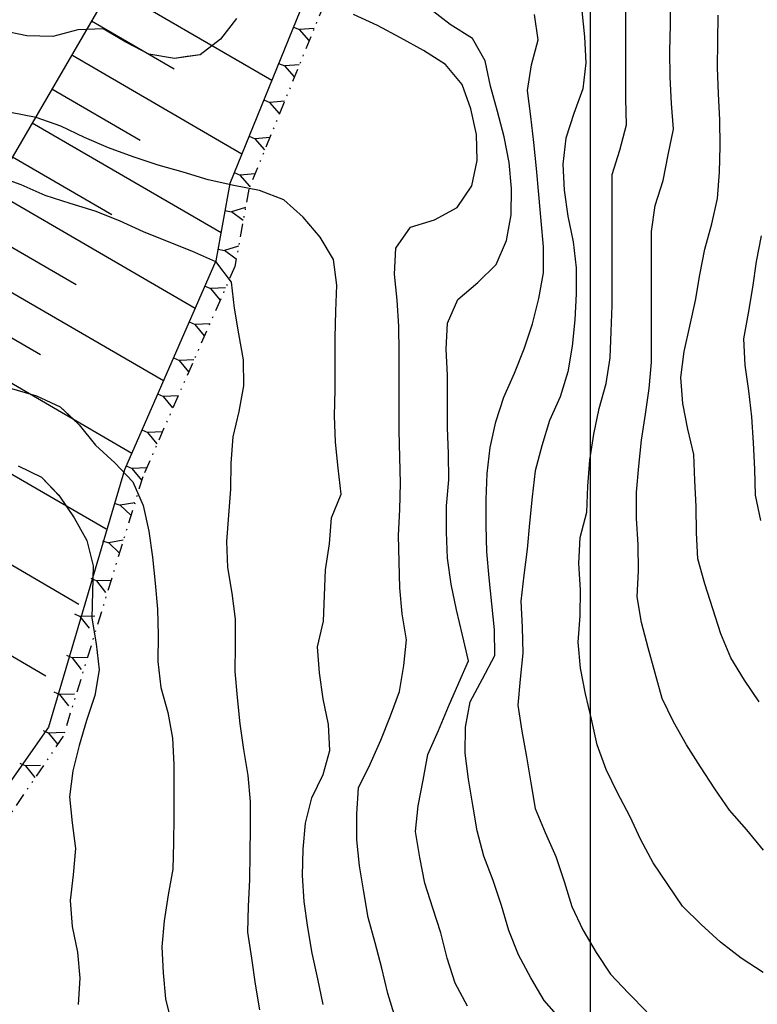
# Model space of a CAD drawing. Extents: x 234000 to 237017, y 8079320 to 8081400.
# Drawn here: x 235556 to 235613, y 8080483 to 8080559 of the extents above; entities that cross this region are included whole.
import ezdxf

# ---------------------------------------------------------------- set-up
doc = ezdxf.new("R2010")
doc.units = 0
doc.linetypes.add('DIVIDEX2', pattern=[2.5, 1, -0.5, 0, -0.5, 0, -0.5])
for name, color, linetype in [('BARRAGEM', 5, 'CONTINUOUS'), ('BERMAS', 7, 'CONTINUOUS'), ('CURVA_INTERMEDIARIA', 253, 'CONTINUOUS'), ('CURVA_MESTRA', 250, 'CONTINUOUS'), ('ESCAVACAO', 7, 'DIVIDEX2'), ('GER-TALUDES', 7, 'CONTINUOUS')]:
    doc.layers.add(name, color=color, linetype=linetype)

msp = doc.modelspace()

# ---------------------------------------------------------------- linework, layer by layer
at = {"layer": 'BARRAGEM'}
msp.add_lwpolyline([(235578.216, 8080560.325), (235578.14, 8080559.977), (235572.459, 8080546), (235571.407, 8080540.115), (235564.409, 8080524.135), (235558.62, 8080504.481), (235552.808, 8080496.216), (235548.145, 8080488.207), (235545.625, 8080487.849), (235537.943, 8080474.639), (235537.286, 8080469.529), (235538.455, 8080467.533), (235539.777, 8080465.85)], dxfattribs=at)
at = {"layer": 'BERMAS', "linetype": 'Continuous'}
msp.add_lwpolyline([(235594.615, 8080614.721), (235478.984, 8080415.784)], dxfattribs=at)
at = {"layer": 'CURVA_INTERMEDIARIA'}
for points in [[(235613.19, 8080485.744, 771), (235611.507, 8080486.823, 771), (235609.921, 8080488.04, 771), (235608.456, 8080489.402, 771), (235607.033, 8080490.802, 771), (235605.903, 8080492.452, 771), (235604.778, 8080494.104, 771), (235603.847, 8080495.874, 771), (235602.995, 8080497.683, 771), (235602.074, 8080499.458, 771), (235601.192, 8080501.252, 771), (235600.512, 8080503.131, 771), (235600.085, 8080505.085, 771), (235599.633, 8080507.033, 771), (235599.232, 8080508.991, 771), (235599.072, 8080510.981, 771), (235599.215, 8080512.976, 771), (235599.24, 8080514.974, 771), (235599.111, 8080516.969, 771), (235599.217, 8080518.96, 771), (235599.719, 8080520.896, 771), (235599.811, 8080522.89, 771), (235599.946, 8080524.881, 771), (235600.258, 8080526.857, 771), (235600.658, 8080528.813, 771), (235601.194, 8080530.74, 771), (235601.495, 8080532.704, 771), (235601.581, 8080534.703, 771), (235601.65, 8080536.701, 771), (235601.65, 8080538.701, 771), (235601.65, 8080540.701, 771), (235601.65, 8080542.701, 771), (235601.65, 8080544.701, 771), (235601.65, 8080546.701, 771), (235602.247, 8080548.568, 771), (235602.749, 8080550.493, 771), (235602.7, 8080552.492, 771), (235602.7, 8080554.492, 771), (235602.7, 8080556.492, 771), (235602.7, 8080558.492, 771), (235602.7, 8080560.492, 771)], [(235613.19, 8080485.744, 771), (235611.507, 8080486.823, 771), (235609.921, 8080488.04, 771), (235608.456, 8080489.402, 771), (235607.033, 8080490.802, 771), (235605.903, 8080492.452, 771), (235604.778, 8080494.104, 771), (235603.847, 8080495.874, 771), (235602.995, 8080497.683, 771), (235602.074, 8080499.458, 771), (235601.192, 8080501.252, 771), (235600.512, 8080503.131, 771), (235600.085, 8080505.085, 771), (235599.633, 8080507.033, 771), (235599.232, 8080508.991, 771), (235599.072, 8080510.981, 771), (235599.215, 8080512.976, 771), (235599.24, 8080514.974, 771), (235599.111, 8080516.969, 771), (235599.217, 8080518.96, 771), (235599.719, 8080520.896, 771), (235599.811, 8080522.89, 771), (235599.946, 8080524.881, 771), (235600.258, 8080526.857, 771), (235600.658, 8080528.813, 771), (235601.194, 8080530.74, 771), (235601.495, 8080532.704, 771), (235601.581, 8080534.703, 771), (235601.65, 8080536.701, 771), (235601.65, 8080538.701, 771), (235601.65, 8080540.701, 771), (235601.65, 8080542.701, 771), (235601.65, 8080544.701, 771), (235601.65, 8080546.701, 771), (235602.247, 8080548.568, 771), (235602.749, 8080550.493, 771), (235602.7, 8080552.492, 771), (235602.7, 8080554.492, 771), (235602.7, 8080556.492, 771), (235602.7, 8080558.492, 771), (235602.7, 8080560.492, 771)], [(235613.216, 8080495.083, 772), (235611.951, 8080496.631, 772), (235610.627, 8080498.13, 772), (235609.488, 8080499.773, 772), (235608.396, 8080501.449, 772), (235607.326, 8080503.139, 772), (235606.333, 8080504.874, 772), (235605.471, 8080506.676, 772), (235604.949, 8080508.607, 772), (235604.4, 8080510.53, 772), (235603.903, 8080512.467, 772), (235603.565, 8080514.434, 772), (235603.665, 8080516.431, 772), (235603.653, 8080518.431, 772), (235603.52, 8080520.426, 772), (235603.519, 8080522.426, 772), (235603.688, 8080524.419, 772), (235603.909, 8080526.405, 772), (235604.202, 8080528.384, 772), (235604.494, 8080530.362, 772), (235604.656, 8080532.351, 772), (235604.656, 8080534.351, 772), (235604.656, 8080536.351, 772), (235604.656, 8080538.351, 772), (235604.656, 8080540.351, 772), (235604.663, 8080542.35, 772), (235604.937, 8080544.326, 772), (235605.546, 8080546.23, 772), (235605.938, 8080548.191, 772), (235606.33, 8080550.152, 772), (235606.191, 8080552.131, 772), (235606.079, 8080554.128, 772), (235606.05, 8080556.128, 772), (235606.1, 8080558.127, 772), (235606.1, 8080560.127, 772)], [(235613.216, 8080495.083, 772), (235611.951, 8080496.631, 772), (235610.627, 8080498.13, 772), (235609.488, 8080499.773, 772), (235608.396, 8080501.449, 772), (235607.326, 8080503.139, 772), (235606.333, 8080504.874, 772), (235605.471, 8080506.676, 772), (235604.949, 8080508.607, 772), (235604.4, 8080510.53, 772), (235603.903, 8080512.467, 772), (235603.565, 8080514.434, 772), (235603.665, 8080516.431, 772), (235603.653, 8080518.431, 772), (235603.52, 8080520.426, 772), (235603.519, 8080522.426, 772), (235603.688, 8080524.419, 772), (235603.909, 8080526.405, 772), (235604.202, 8080528.384, 772), (235604.494, 8080530.362, 772), (235604.656, 8080532.351, 772), (235604.656, 8080534.351, 772), (235604.656, 8080536.351, 772), (235604.656, 8080538.351, 772), (235604.656, 8080540.351, 772), (235604.663, 8080542.35, 772), (235604.937, 8080544.326, 772), (235605.546, 8080546.23, 772), (235605.938, 8080548.191, 772), (235606.33, 8080550.152, 772), (235606.191, 8080552.131, 772), (235606.079, 8080554.128, 772), (235606.05, 8080556.128, 772), (235606.1, 8080558.127, 772), (235606.1, 8080560.127, 772)], [(235590.61, 8080483.154, 768), (235589.677, 8080484.923, 768), (235589.064, 8080486.818, 768), (235588.572, 8080488.756, 768), (235587.962, 8080490.66, 768), (235587.355, 8080492.565, 768), (235586.966, 8080494.524, 768), (235586.643, 8080496.497, 768), (235586.843, 8080498.466, 768), (235587.214, 8080500.432, 768), (235587.592, 8080502.396, 768), (235588.401, 8080504.214, 768), (235589.152, 8080506.06, 768), (235589.96, 8080507.86, 768), (235590.696, 8080509.556, 768), (235590.23, 8080511.501, 768), (235589.78, 8080513.45, 768), (235589.355, 8080515.404, 768), (235589.072, 8080517.382, 768), (235589.002, 8080519.378, 768), (235589.018, 8080521.377, 768), (235589.183, 8080523.371, 768), (235589.159, 8080525.368, 768), (235589.076, 8080527.366, 768), (235589.095, 8080529.365, 768), (235589.088, 8080531.364, 768), (235588.993, 8080533.362, 768), (235589.085, 8080535.354, 768), (235589.878, 8080537.157, 768), (235591.411, 8080538.438, 768), (235592.803, 8080539.83, 768), (235593.589, 8080541.665, 768), (235593.942, 8080543.628, 768), (235593.962, 8080545.625, 768), (235593.781, 8080547.616, 768), (235593.414, 8080549.581, 768), (235592.896, 8080551.512, 768), (235592.368, 8080553.441, 768), (235591.956, 8080555.392, 768), (235590.995, 8080557.103, 768), (235589.3, 8080558.16, 768), (235587.712, 8080559.373, 768)], [(235590.61, 8080483.154, 768), (235589.677, 8080484.923, 768), (235589.064, 8080486.818, 768), (235588.572, 8080488.756, 768), (235587.962, 8080490.66, 768), (235587.355, 8080492.565, 768), (235586.966, 8080494.524, 768), (235586.643, 8080496.497, 768), (235586.843, 8080498.466, 768), (235587.214, 8080500.432, 768), (235587.592, 8080502.396, 768), (235588.401, 8080504.214, 768), (235589.152, 8080506.06, 768), (235589.96, 8080507.86, 768), (235590.696, 8080509.556, 768), (235590.23, 8080511.501, 768), (235589.78, 8080513.45, 768), (235589.355, 8080515.404, 768), (235589.072, 8080517.382, 768), (235589.002, 8080519.378, 768), (235589.018, 8080521.377, 768), (235589.183, 8080523.371, 768), (235589.159, 8080525.368, 768), (235589.076, 8080527.366, 768), (235589.095, 8080529.365, 768), (235589.088, 8080531.364, 768), (235588.993, 8080533.362, 768), (235589.085, 8080535.354, 768), (235589.878, 8080537.157, 768), (235591.411, 8080538.438, 768), (235592.803, 8080539.83, 768), (235593.589, 8080541.665, 768), (235593.942, 8080543.628, 768), (235593.962, 8080545.625, 768), (235593.781, 8080547.616, 768), (235593.414, 8080549.581, 768), (235592.896, 8080551.512, 768), (235592.368, 8080553.441, 768), (235591.956, 8080555.392, 768), (235590.995, 8080557.103, 768), (235589.3, 8080558.16, 768), (235587.712, 8080559.373, 768)], [(235572.975, 8080558.618, 767), (235571.757, 8080557.031, 767), (235570.187, 8080555.854, 767), (235568.228, 8080555.568, 767), (235566.27, 8080555.893, 767), (235564.518, 8080556.818, 767), (235562.803, 8080557.838, 767), (235560.864, 8080557.755, 767), (235558.941, 8080557.244, 767), (235556.955, 8080557.289, 767), (235554.999, 8080557.7, 767), (235553.033, 8080558.062, 767), (235551.047, 8080558.295, 767), (235549.062, 8080558.542, 767)], [(235569.198, 8080555.71, 767), (235568.228, 8080555.568, 767), (235566.27, 8080555.893, 767), (235564.518, 8080556.818, 767), (235562.803, 8080557.838, 767), (235560.864, 8080557.755, 767), (235558.941, 8080557.244, 767), (235556.955, 8080557.289, 767), (235554.999, 8080557.7, 767), (235553.033, 8080558.062, 767), (235551.047, 8080558.295, 767), (235549.062, 8080558.542, 767)], [(235572.975, 8080558.618, 767), (235571.757, 8080557.031, 767), (235570.187, 8080555.854, 767), (235569.234, 8080555.715, 767)], [(235585.117, 8080482.209, 767), (235584.521, 8080484.119, 767), (235584.067, 8080486.066, 767), (235583.57, 8080488.004, 767), (235583.019, 8080489.926, 767), (235582.688, 8080491.898, 767), (235582.375, 8080493.874, 767), (235582.156, 8080495.862, 767), (235582.151, 8080497.862, 767), (235582.3, 8080499.855, 767), (235583.169, 8080501.657, 767), (235583.995, 8080503.477, 767), (235584.738, 8080505.334, 767), (235585.416, 8080507.209, 767), (235585.744, 8080509.182, 767), (235585.956, 8080511.154, 767), (235585.611, 8080513.124, 767), (235585.448, 8080515.114, 767), (235585.391, 8080517.113, 767), (235585.354, 8080519.112, 767), (235585.441, 8080521.11, 767), (235585.5, 8080523.108, 767), (235585.446, 8080525.107, 767), (235585.4, 8080527.106, 767), (235585.4, 8080529.106, 767), (235585.4, 8080531.106, 767), (235585.4, 8080533.106, 767), (235585.363, 8080535.106, 767), (235585.236, 8080537.101, 767), (235585.03, 8080539.089, 767), (235585.144, 8080541.079, 767), (235586.254, 8080542.671, 767), (235588.085, 8080543.237, 767), (235589.811, 8080544.187, 767), (235590.942, 8080545.83, 767), (235591.359, 8080547.768, 767), (235591.299, 8080549.761, 767), (235590.877, 8080551.712, 767), (235590.193, 8080553.587, 767), (235588.935, 8080555.113, 767), (235587.244, 8080556.178, 767), (235585.49, 8080557.139, 767), (235583.729, 8080558.086, 767), (235581.916, 8080558.928, 767)], [(235585.117, 8080482.209, 767), (235584.521, 8080484.119, 767), (235584.067, 8080486.066, 767), (235583.57, 8080488.004, 767), (235583.019, 8080489.926, 767), (235582.688, 8080491.898, 767), (235582.375, 8080493.874, 767), (235582.156, 8080495.862, 767), (235582.151, 8080497.862, 767), (235582.3, 8080499.855, 767), (235583.169, 8080501.657, 767), (235583.995, 8080503.477, 767), (235584.738, 8080505.334, 767), (235585.416, 8080507.209, 767), (235585.744, 8080509.182, 767), (235585.956, 8080511.154, 767), (235585.611, 8080513.124, 767), (235585.448, 8080515.114, 767), (235585.391, 8080517.113, 767), (235585.354, 8080519.112, 767), (235585.441, 8080521.11, 767), (235585.5, 8080523.108, 767), (235585.446, 8080525.107, 767), (235585.4, 8080527.106, 767), (235585.4, 8080529.106, 767), (235585.4, 8080531.106, 767), (235585.4, 8080533.106, 767), (235585.363, 8080535.106, 767), (235585.236, 8080537.101, 767), (235585.03, 8080539.089, 767), (235585.144, 8080541.079, 767), (235586.254, 8080542.671, 767), (235588.085, 8080543.237, 767), (235589.811, 8080544.187, 767), (235590.942, 8080545.83, 767), (235591.359, 8080547.768, 767), (235591.299, 8080549.761, 767), (235590.877, 8080551.712, 767), (235590.193, 8080553.587, 767), (235588.935, 8080555.113, 767), (235587.244, 8080556.178, 767), (235585.49, 8080557.139, 767), (235583.729, 8080558.086, 767), (235581.916, 8080558.928, 767)], [(235597.785, 8080482.103, 769), (235596.477, 8080483.606, 769), (235595.451, 8080485.323, 769), (235594.501, 8080487.08, 769), (235593.768, 8080488.938, 769), (235593.2, 8080490.856, 769), (235592.571, 8080492.753, 769), (235591.87, 8080494.625, 769), (235591.347, 8080496.553, 769), (235591.012, 8080498.524, 769), (235590.686, 8080500.497, 769), (235590.443, 8080502.48, 769), (235590.449, 8080504.477, 769), (235590.807, 8080506.417, 769), (235591.748, 8080508.182, 769), (235592.688, 8080509.947, 769), (235592.666, 8080511.903, 769), (235592.471, 8080513.894, 769), (235592.277, 8080515.884, 769), (235592.083, 8080517.875, 769), (235592.029, 8080519.872, 769), (235592.029, 8080521.872, 769), (235592.12, 8080523.867, 769), (235592.341, 8080525.855, 769), (235592.78, 8080527.798, 769), (235593.393, 8080529.699, 769), (235594.21, 8080531.524, 769), (235594.927, 8080533.391, 769), (235595.584, 8080535.28, 769), (235596.052, 8080537.224, 769), (235596.419, 8080539.186, 769), (235596.421, 8080541.179, 769), (235596.233, 8080543.17, 769), (235596.056, 8080545.162, 769), (235595.885, 8080547.155, 769), (235595.684, 8080549.144, 769), (235595.445, 8080551.13, 769), (235595.189, 8080553.112, 769), (235595.494, 8080555.073, 769), (235596.016, 8080556.986, 769), (235595.739, 8080558.934, 769)], [(235597.785, 8080482.103, 769), (235596.477, 8080483.606, 769), (235595.451, 8080485.323, 769), (235594.501, 8080487.08, 769), (235593.768, 8080488.938, 769), (235593.2, 8080490.856, 769), (235592.571, 8080492.753, 769), (235591.87, 8080494.625, 769), (235591.347, 8080496.553, 769), (235591.012, 8080498.524, 769), (235590.686, 8080500.497, 769), (235590.443, 8080502.48, 769), (235590.449, 8080504.477, 769), (235590.807, 8080506.417, 769), (235591.748, 8080508.182, 769), (235592.688, 8080509.947, 769), (235592.666, 8080511.903, 769), (235592.471, 8080513.894, 769), (235592.277, 8080515.884, 769), (235592.083, 8080517.875, 769), (235592.029, 8080519.872, 769), (235592.029, 8080521.872, 769), (235592.12, 8080523.867, 769), (235592.341, 8080525.855, 769), (235592.78, 8080527.798, 769), (235593.393, 8080529.699, 769), (235594.21, 8080531.524, 769), (235594.927, 8080533.391, 769), (235595.584, 8080535.28, 769), (235596.052, 8080537.224, 769), (235596.419, 8080539.186, 769), (235596.421, 8080541.179, 769), (235596.233, 8080543.17, 769), (235596.056, 8080545.162, 769), (235595.885, 8080547.155, 769), (235595.684, 8080549.144, 769), (235595.445, 8080551.13, 769), (235595.189, 8080553.112, 769), (235595.494, 8080555.073, 769), (235596.016, 8080556.986, 769), (235595.739, 8080558.934, 769)], [(235597.785, 8080482.103, 769), (235596.477, 8080483.606, 769), (235595.451, 8080485.323, 769), (235594.501, 8080487.08, 769), (235593.768, 8080488.938, 769), (235593.2, 8080490.856, 769), (235592.571, 8080492.753, 769), (235591.87, 8080494.625, 769), (235591.347, 8080496.553, 769), (235591.012, 8080498.524, 769), (235590.686, 8080500.497, 769), (235590.443, 8080502.48, 769), (235590.449, 8080504.477, 769), (235590.807, 8080506.417, 769), (235591.748, 8080508.182, 769), (235592.688, 8080509.947, 769), (235592.666, 8080511.903, 769), (235592.471, 8080513.894, 769), (235592.277, 8080515.884, 769), (235592.083, 8080517.875, 769), (235592.029, 8080519.872, 769), (235592.029, 8080521.872, 769), (235592.12, 8080523.867, 769), (235592.341, 8080525.855, 769), (235592.78, 8080527.798, 769), (235593.393, 8080529.699, 769), (235594.21, 8080531.524, 769), (235594.927, 8080533.391, 769), (235595.584, 8080535.28, 769), (235596.052, 8080537.224, 769), (235596.419, 8080539.186, 769), (235596.421, 8080541.179, 769), (235596.233, 8080543.17, 769), (235596.056, 8080545.162, 769), (235595.885, 8080547.155, 769), (235595.684, 8080549.144, 769), (235595.445, 8080551.13, 769), (235595.189, 8080553.112, 769), (235595.494, 8080555.073, 769), (235596.016, 8080556.986, 769), (235595.739, 8080558.934, 769)], [(235612.879, 8080506.406, 773), (235611.756, 8080508.061, 773), (235610.708, 8080509.764, 773), (235609.966, 8080511.612, 773), (235609.338, 8080513.51, 773), (235608.741, 8080515.419, 773), (235608.2, 8080517.344, 773), (235608.1, 8080519.326, 773), (235608.079, 8080521.326, 773), (235607.97, 8080523.322, 773), (235607.882, 8080525.32, 773), (235607.431, 8080527.256, 773), (235607.043, 8080529.205, 773), (235606.906, 8080531.2, 773), (235607.151, 8080533.167, 773), (235607.585, 8080535.119, 773), (235608.007, 8080537.074, 773), (235608.349, 8080539.042, 773), (235608.721, 8080541.001, 773), (235609.277, 8080542.922, 773), (235609.688, 8080544.876, 773), (235609.858, 8080546.869, 773), (235609.9, 8080548.868, 773), (235609.876, 8080550.867, 773), (235609.771, 8080552.864, 773), (235609.705, 8080554.863, 773), (235609.712, 8080556.862, 773), (235609.75, 8080558.862, 773)], [(235612.879, 8080506.406, 773), (235611.756, 8080508.061, 773), (235610.708, 8080509.764, 773), (235609.966, 8080511.612, 773), (235609.338, 8080513.51, 773), (235608.741, 8080515.419, 773), (235608.2, 8080517.344, 773), (235608.1, 8080519.326, 773), (235608.079, 8080521.326, 773), (235607.97, 8080523.322, 773), (235607.882, 8080525.32, 773), (235607.431, 8080527.256, 773), (235607.043, 8080529.205, 773), (235606.906, 8080531.2, 773), (235607.151, 8080533.167, 773), (235607.585, 8080535.119, 773), (235608.007, 8080537.074, 773), (235608.349, 8080539.042, 773), (235608.721, 8080541.001, 773), (235609.277, 8080542.922, 773), (235609.688, 8080544.876, 773), (235609.858, 8080546.869, 773), (235609.9, 8080548.868, 773), (235609.876, 8080550.867, 773), (235609.771, 8080552.864, 773), (235609.705, 8080554.863, 773), (235609.712, 8080556.862, 773), (235609.75, 8080558.862, 773)], [(235566.982, 8080547.422, 766), (235565.084, 8080548.052, 766), (235563.206, 8080548.741, 766), (235561.369, 8080549.528, 766), (235559.567, 8080550.395, 766), (235557.687, 8080551.063, 766), (235555.722, 8080551.43, 766)], [(235579.596, 8080483.3, 766), (235579.191, 8080485.259, 766), (235578.761, 8080487.211, 766), (235578.425, 8080489.183, 766), (235578.144, 8080491.163, 766), (235578.001, 8080493.156, 766), (235578.051, 8080495.155, 766), (235578.24, 8080497.14, 766), (235578.726, 8080499.08, 766), (235579.596, 8080500.855, 766), (235580.092, 8080502.694, 766), (235579.99, 8080504.691, 766), (235579.584, 8080506.645, 766), (235579.314, 8080508.62, 766), (235579.17, 8080510.615, 766), (235579.604, 8080512.565, 766), (235579.686, 8080514.536, 766), (235579.777, 8080516.505, 766), (235580.072, 8080518.476, 766), (235580.219, 8080520.468, 766), (235580.972, 8080522.279, 766), (235580.748, 8080524.266, 766), (235580.525, 8080526.253, 766), (235580.458, 8080528.251, 766), (235580.5, 8080530.25, 766), (235580.5, 8080532.25, 766), (235580.5, 8080534.25, 766), (235580.55, 8080536.249, 766), (235580.642, 8080538.246, 766), (235580.388, 8080540.211, 766), (235579.369, 8080541.925, 766), (235578.068, 8080543.442, 766), (235576.579, 8080544.753, 766), (235574.731, 8080545.481, 766), (235572.767, 8080545.849, 766), (235570.822, 8080546.303, 766), (235568.906, 8080546.878, 766), (235566.982, 8080547.422, 766), (235565.084, 8080548.052, 766), (235563.206, 8080548.741, 766), (235561.369, 8080549.528, 766), (235559.567, 8080550.395, 766), (235557.687, 8080551.063, 766), (235555.722, 8080551.43, 766)], [(235579.596, 8080483.3, 766), (235579.191, 8080485.259, 766), (235578.761, 8080487.211, 766), (235578.425, 8080489.183, 766), (235578.144, 8080491.163, 766), (235578.001, 8080493.156, 766), (235578.051, 8080495.155, 766), (235578.24, 8080497.14, 766), (235578.726, 8080499.08, 766), (235579.596, 8080500.855, 766), (235580.092, 8080502.694, 766), (235579.99, 8080504.691, 766), (235579.584, 8080506.645, 766), (235579.314, 8080508.62, 766), (235579.17, 8080510.615, 766), (235579.604, 8080512.565, 766), (235579.686, 8080514.536, 766), (235579.777, 8080516.505, 766), (235580.072, 8080518.476, 766), (235580.219, 8080520.468, 766), (235580.972, 8080522.279, 766), (235580.748, 8080524.266, 766), (235580.525, 8080526.253, 766), (235580.458, 8080528.251, 766), (235580.5, 8080530.25, 766), (235580.5, 8080532.25, 766), (235580.5, 8080534.25, 766), (235580.55, 8080536.249, 766), (235580.642, 8080538.246, 766), (235580.388, 8080540.211, 766), (235579.369, 8080541.925, 766), (235578.068, 8080543.442, 766), (235576.579, 8080544.753, 766), (235574.731, 8080545.481, 766), (235572.767, 8080545.849, 766), (235570.822, 8080546.303, 766), (235568.906, 8080546.878, 766), (235566.982, 8080547.422, 766)], [(235613.021, 8080542.019, 774), (235612.644, 8080540.055, 774), (235612.379, 8080538.073, 774), (235612.039, 8080536.103, 774), (235611.678, 8080534.139, 774), (235611.786, 8080532.142, 774), (235612.072, 8080530.168, 774), (235612.3, 8080528.185, 774), (235612.423, 8080526.189, 774), (235612.519, 8080524.191, 774), (235612.57, 8080522.192, 774), (235612.979, 8080520.258, 774)], [(235613.021, 8080542.019, 774), (235612.644, 8080540.055, 774), (235612.379, 8080538.073, 774), (235612.039, 8080536.103, 774), (235611.678, 8080534.139, 774), (235611.786, 8080532.142, 774), (235612.072, 8080530.168, 774), (235612.3, 8080528.185, 774), (235612.423, 8080526.189, 774), (235612.519, 8080524.191, 774), (235612.57, 8080522.192, 774), (235612.979, 8080520.258, 774)], [(235613.021, 8080542.019, 774), (235612.644, 8080540.055, 774), (235612.379, 8080538.073, 774), (235612.039, 8080536.103, 774), (235611.678, 8080534.139, 774), (235611.786, 8080532.142, 774), (235612.072, 8080530.168, 774), (235612.3, 8080528.185, 774), (235612.423, 8080526.189, 774), (235612.519, 8080524.191, 774), (235612.57, 8080522.192, 774), (235612.979, 8080520.258, 774)], [(235555.782, 8080530.341, 764), (235557.704, 8080529.789, 764), (235559.511, 8080528.941, 764), (235560.572, 8080527.953, 764)], [(235555.782, 8080530.341, 764), (235557.704, 8080529.789, 764), (235559.511, 8080528.941, 764), (235560.972, 8080527.581, 764), (235562.22, 8080526.02, 764), (235563.689, 8080524.667, 764), (235565.063, 8080523.228, 764), (235565.858, 8080521.408, 764), (235566.274, 8080519.454, 764), (235566.553, 8080517.474, 764), (235566.752, 8080515.484, 764), (235566.951, 8080513.493, 764), (235567, 8080511.496, 764), (235566.967, 8080509.497, 764), (235567.197, 8080507.517, 764), (235567.723, 8080505.589, 764), (235568.088, 8080503.625, 764), (235568.2, 8080501.63, 764), (235568.2, 8080499.63, 764), (235568.2, 8080497.63, 764), (235568.171, 8080495.631, 764), (235568.104, 8080493.632, 764), (235567.753, 8080491.665, 764), (235567.449, 8080489.69, 764), (235567.283, 8080487.697, 764), (235567.383, 8080485.702, 764), (235567.548, 8080483.711, 764), (235568.038, 8080481.772, 764)], [(235560.572, 8080527.953, 764), (235560.972, 8080527.581, 764), (235562.22, 8080526.02, 764), (235563.689, 8080524.667, 764), (235565.063, 8080523.228, 764), (235565.858, 8080521.408, 764), (235566.274, 8080519.454, 764), (235566.553, 8080517.474, 764), (235566.752, 8080515.484, 764), (235566.951, 8080513.493, 764), (235567, 8080511.496, 764), (235566.967, 8080509.497, 764), (235567.197, 8080507.517, 764), (235567.723, 8080505.589, 764), (235568.088, 8080503.625, 764), (235568.2, 8080501.63, 764), (235568.2, 8080499.63, 764), (235568.2, 8080497.63, 764), (235568.171, 8080495.631, 764), (235568.104, 8080493.632, 764), (235567.753, 8080491.665, 764), (235567.449, 8080489.69, 764), (235567.283, 8080487.697, 764), (235567.383, 8080485.702, 764), (235567.548, 8080483.711, 764), (235568.038, 8080481.772, 764)], [(235556.29, 8080524.442, 763), (235558.076, 8080523.572, 763), (235559.398, 8080522.205, 763)], [(235556.29, 8080524.442, 763), (235558.076, 8080523.572, 763), (235559.466, 8080522.135, 763), (235560.571, 8080520.468, 763), (235561.541, 8080518.727, 763), (235562.02, 8080516.797, 763), (235561.981, 8080514.807, 763), (235561.931, 8080512.812, 763), (235562.26, 8080510.839, 763), (235562.476, 8080508.853, 763), (235562.163, 8080506.889, 763), (235561.531, 8080504.992, 763), (235560.954, 8080503.078, 763), (235560.481, 8080501.135, 763), (235560.211, 8080499.159, 763), (235560.415, 8080497.176, 763), (235560.68, 8080495.196, 763), (235560.501, 8080493.209, 763), (235560.274, 8080491.226, 763), (235560.418, 8080489.237, 763), (235560.833, 8080487.282, 763), (235561, 8080485.295, 763), (235560.882, 8080483.301, 763)], [(235559.398, 8080522.205, 763), (235559.466, 8080522.135, 763), (235560.571, 8080520.468, 763), (235561.541, 8080518.727, 763), (235562.02, 8080516.797, 763), (235561.981, 8080514.807, 763), (235561.931, 8080512.812, 763), (235562.26, 8080510.839, 763), (235562.476, 8080508.853, 763), (235562.163, 8080506.889, 763), (235561.531, 8080504.992, 763), (235560.954, 8080503.078, 763), (235560.481, 8080501.135, 763), (235560.211, 8080499.159, 763), (235560.415, 8080497.176, 763), (235560.68, 8080495.196, 763), (235560.501, 8080493.209, 763), (235560.274, 8080491.226, 763), (235560.418, 8080489.237, 763), (235560.833, 8080487.282, 763), (235561, 8080485.295, 763), (235560.882, 8080483.301, 763)]]:
    msp.add_polyline3d(points, dxfattribs=at)
at = {"layer": 'CURVA_MESTRA', "linetype": 'Continuous'}
msp.add_line((235600, 8079400), (235600, 8081400), dxfattribs=at)
at = {"layer": 'CURVA_MESTRA'}
for points in [[(235599.339, 8080559.21, 770), (235599.552, 8080557.223, 770), (235599.643, 8080555.225, 770), (235599.423, 8080553.244, 770), (235598.736, 8080551.373, 770), (235598.113, 8080549.483, 770), (235597.9, 8080547.499, 770), (235598, 8080545.503, 770), (235598.263, 8080543.521, 770), (235598.683, 8080541.567, 770), (235598.914, 8080539.582, 770), (235598.919, 8080537.583, 770), (235598.806, 8080535.587, 770), (235598.598, 8080533.598, 770), (235598.268, 8080531.626, 770), (235597.681, 8080529.72, 770), (235596.869, 8080527.895, 770), (235596.296, 8080525.979, 770), (235595.787, 8080524.049, 770), (235595.539, 8080522.064, 770), (235595.347, 8080520.074, 770), (235595.167, 8080518.083, 770), (235594.919, 8080516.098, 770), (235594.671, 8080514.113, 770), (235594.775, 8080512.122, 770), (235594.837, 8080510.129, 770), (235594.642, 8080508.139, 770), (235594.448, 8080506.148, 770), (235594.756, 8080504.177, 770), (235595.103, 8080502.207, 770), (235595.446, 8080500.237, 770), (235595.788, 8080498.266, 770), (235596.533, 8080496.418, 770), (235597.344, 8080494.59, 770), (235597.983, 8080492.697, 770), (235598.585, 8080490.789, 770), (235599.422, 8080488.987, 770), (235600.436, 8080487.263, 770), (235601.528, 8080485.598, 770), (235602.912, 8080484.155, 770), (235604.306, 8080482.723, 770)], [(235554.636, 8080546.609, 765), (235556.515, 8080545.925, 765), (235558.346, 8080545.123, 765), (235560.245, 8080544.501, 765), (235562.156, 8080543.915, 765), (235564.02, 8080543.191, 765), (235565.836, 8080542.354, 765), (235567.69, 8080541.608, 765), (235569.545, 8080540.867, 765), (235571.373, 8080540.059, 765), (235572.554, 8080538.471, 765), (235572.801, 8080536.487, 765), (235573.137, 8080534.521, 765), (235573.491, 8080532.553, 765), (235573.506, 8080530.556, 765), (235573.158, 8080528.593, 765), (235572.685, 8080526.65, 765), (235572.55, 8080524.658, 765), (235572.522, 8080522.658, 765), (235572.367, 8080520.665, 765), (235572.2, 8080518.674, 765), (235572.282, 8080516.678, 765), (235572.609, 8080514.707, 765), (235572.859, 8080512.724, 765), (235572.874, 8080510.725, 765), (235572.85, 8080508.726, 765), (235573.027, 8080506.734, 765), (235573.226, 8080504.744, 765), (235573.506, 8080502.765, 765), (235573.828, 8080500.791, 765), (235574.023, 8080498.803, 765), (235574.01, 8080496.804, 765), (235573.994, 8080494.804, 765), (235573.963, 8080492.805, 765), (235573.873, 8080490.807, 765), (235573.812, 8080488.811, 765), (235574.108, 8080486.833, 765), (235574.404, 8080484.855, 765), (235574.732, 8080482.882, 765)]]:
    msp.add_polyline3d(points, dxfattribs=at)
at = {"layer": 'ESCAVACAO'}
msp.add_lwpolyline([(235579.649, 8080559.857), (235579.657, 8080559.726), (235573.908, 8080545.581), (235572.852, 8080539.676), (235565.817, 8080523.611), (235559.751, 8080503.795), (235554.141, 8080495.523), (235549.076, 8080486.824), (235546.556, 8080486.467), (235539.392, 8080474.147), (235538.839, 8080469.846), (235539.292, 8080468.363), (235539.777, 8080465.85)], dxfattribs=at)
at = {"layer": 'GER-TALUDES', "linetype": 'Continuous'}
for p, q in [((235563.408, 8080561.031), (235575.671, 8080553.903)), ((235561.9, 8080558.437), (235568.215, 8080554.767)), ((235577.32, 8080557.96), (235577.783, 8080557.771)), ((235578.898, 8080557.858), (235577.783, 8080557.771)), ((235578.521, 8080556.932), (235577.783, 8080557.771)), ((235560.393, 8080555.844), (235573.389, 8080548.289)), ((235576.19, 8080555.18), (235576.653, 8080554.992)), ((235577.768, 8080555.079), (235576.653, 8080554.992)), ((235577.391, 8080554.152), (235576.653, 8080554.992)), ((235558.885, 8080553.25), (235565.62, 8080549.335)), ((235575.061, 8080552.401), (235575.524, 8080552.213)), ((235576.638, 8080552.3), (235575.524, 8080552.213)), ((235576.262, 8080551.373), (235575.524, 8080552.213)), ((235557.378, 8080550.656), (235571.794, 8080542.277)), ((235573.931, 8080549.622), (235574.394, 8080549.434)), ((235575.509, 8080549.52), (235574.394, 8080549.434)), ((235575.132, 8080548.594), (235574.394, 8080549.434)), ((235555.87, 8080548.062), (235563.449, 8080543.657)), ((235572.801, 8080546.843), (235573.265, 8080546.654)), ((235574.379, 8080546.741), (235573.265, 8080546.654)), ((235574.003, 8080545.815), (235573.265, 8080546.654)), ((235554.363, 8080545.469), (235569.818, 8080536.486)), ((235572.091, 8080543.942), (235572.583, 8080543.854)), ((235573.656, 8080544.171), (235572.583, 8080543.854)), ((235573.48, 8080543.186), (235572.583, 8080543.854)), ((235552.855, 8080542.875), (235560.731, 8080538.297)), ((235573.128, 8080541.217), (235572.056, 8080540.901)), ((235571.563, 8080540.989), (235572.056, 8080540.901)), ((235572.952, 8080540.233), (235572.056, 8080540.901)), ((235551.347, 8080540.281), (235567.395, 8080530.954)), ((235549.84, 8080537.688), (235558.012, 8080532.938)), ((235570.56, 8080538.18), (235571.018, 8080537.98)), ((235572.134, 8080538.037), (235571.018, 8080537.98)), ((235571.733, 8080537.121), (235571.018, 8080537.98)), ((235569.356, 8080535.432), (235569.814, 8080535.232)), ((235570.931, 8080535.289), (235569.814, 8080535.232)), ((235570.53, 8080534.373), (235569.814, 8080535.232)), ((235548.332, 8080535.094), (235564.972, 8080525.422)), ((235568.153, 8080532.684), (235568.611, 8080532.484)), ((235569.727, 8080532.541), (235568.611, 8080532.484)), ((235569.326, 8080531.625), (235568.611, 8080532.484)), ((235566.949, 8080529.936), (235567.407, 8080529.736)), ((235545.317, 8080529.907), (235563.018, 8080519.618)), ((235568.524, 8080529.793), (235567.407, 8080529.736)), ((235568.123, 8080528.877), (235567.407, 8080529.736)), ((235565.746, 8080527.188), (235566.204, 8080526.988)), ((235567.32, 8080527.045), (235566.204, 8080526.988)), ((235566.919, 8080526.129), (235566.204, 8080526.988)), ((235542.302, 8080524.719), (235560.94, 8080513.886)), ((235564.542, 8080524.44), (235565, 8080524.24)), ((235566.117, 8080524.296), (235565, 8080524.24)), ((235565.738, 8080523.354), (235565, 8080524.24)), ((235563.624, 8080521.586), (235564.102, 8080521.439)), ((235565.204, 8080521.623), (235564.102, 8080521.439)), ((235564.91, 8080520.667), (235564.102, 8080521.439)), ((235539.287, 8080519.532), (235558.42, 8080508.411)), ((235562.741, 8080518.719), (235563.218, 8080518.572)), ((235564.321, 8080518.756), (235563.218, 8080518.572)), ((235564.027, 8080517.8), (235563.218, 8080518.572)), ((235561.847, 8080515.856), (235562.301, 8080515.647)), ((235563.375, 8080515.682), (235562.301, 8080515.647)), ((235563, 8080514.775), (235562.301, 8080515.647)), ((235560.593, 8080513.131), (235561.047, 8080512.922)), ((235562.164, 8080512.958), (235561.047, 8080512.922)), ((235561.746, 8080512.05), (235561.047, 8080512.922)), ((235559.988, 8080509.973), (235560.442, 8080509.764)), ((235561.559, 8080509.801), (235560.442, 8080509.764)), ((235561.141, 8080508.892), (235560.442, 8080509.764)), ((235559.022, 8080507.176), (235559.476, 8080506.967)), ((235560.594, 8080507.003), (235559.476, 8080506.967)), ((235560.176, 8080506.095), (235559.476, 8080506.967)), ((235558.201, 8080504.235), (235558.655, 8080504.026)), ((235559.772, 8080504.062), (235558.655, 8080504.026)), ((235559.354, 8080503.153), (235558.655, 8080504.026)), ((235556.442, 8080501.726), (235556.896, 8080501.517)), ((235558.013, 8080501.553), (235556.896, 8080501.517)), ((235557.595, 8080500.644), (235556.896, 8080501.517))]:
    msp.add_line(p, q, dxfattribs=at)

doc.saveas('drawing.dxf')
